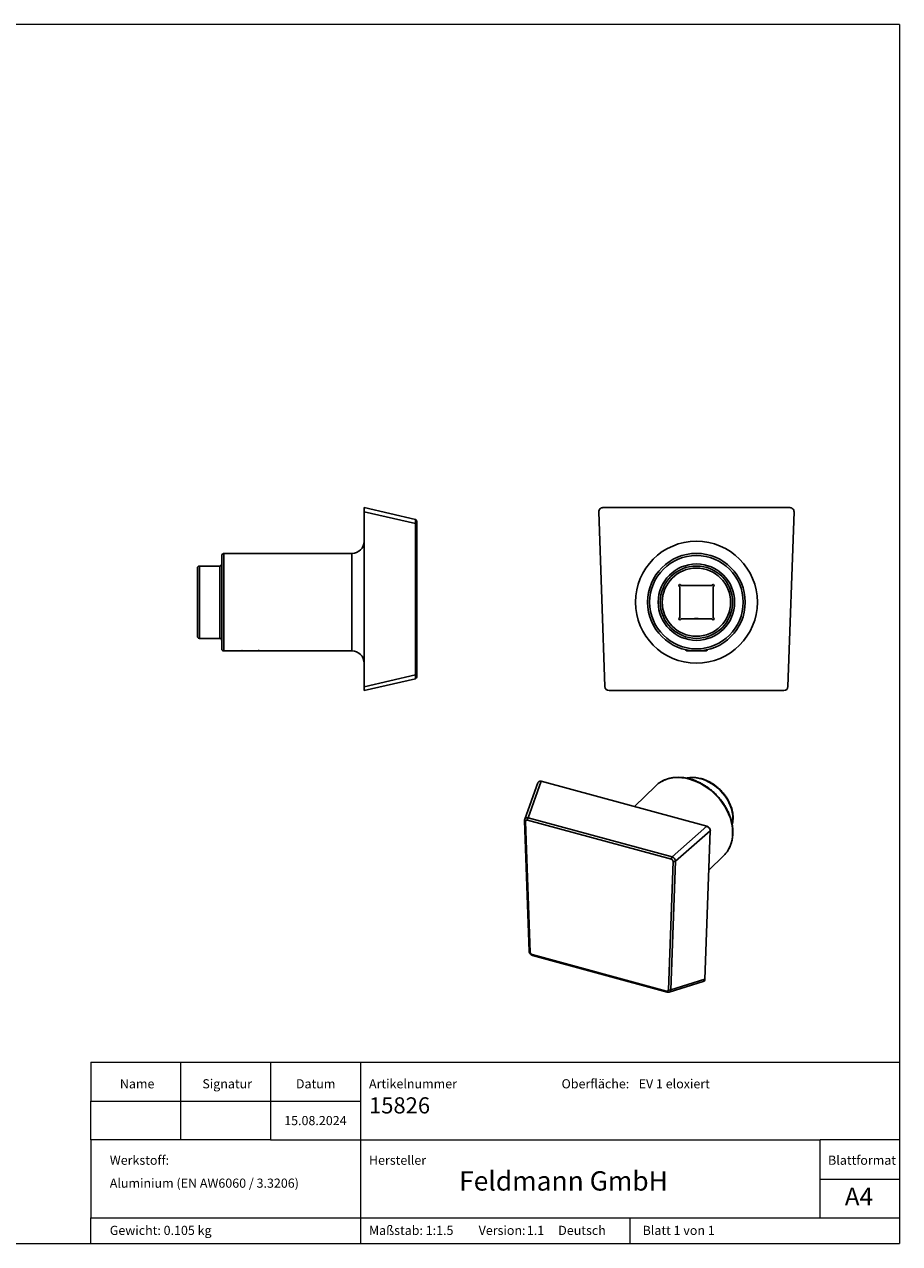
# Model space of a CAD drawing. Units: millimetres. Extents: x 7 to 438, y 7 to 308.
# Drawn here: x 223 to 438, y 7 to 308 of the extents above; entities that cross this region are included whole.
import ezdxf

# ---------------------------------------------------------------- set-up
doc = ezdxf.new("R2010")
doc.units = ezdxf.units.MM
doc.header["$LTSCALE"] = 1.5
doc.layers.add('HERSTELLER_HINTER_BILD', color=7, linetype='Continuous')
doc.layers.add('SCHRIFTFELD_DEUTSCH', color=7, linetype='Continuous')
doc.styles.add('SLDTEXTSTYLE0', font='TXT', dxfattribs={"width": 0.75})
doc.styles.add('SLDTEXTSTYLE1', font='TXT', dxfattribs={"width": 0.692308})

msp = doc.modelspace()

# ---------------------------------------------------------------- linework, layer by layer
at = {"color": 7, "linetype": 'Continuous', "lineweight": 18}
for p, q in [((438, 307.5), (7.5, 307.5)), ((438, 307.5), (438, 7.5)), ((239.1, 52.13), (261.19, 52.13)), ((239.1, 52.13), (239.1, 42.56)), ((261.19, 52.13), (283.29, 52.13)), ((261.19, 33), (261.19, 52.13)), ((283.29, 52.13), (305.4, 52.13)), ((283.29, 52.13), (283.29, 33)), ((305.4, 52.13), (438, 52.13)), ((305.4, 52.13), (305.4, 7.5)), ((239.1, 42.56), (261.19, 42.56)), ((239.1, 33), (239.1, 42.56)), ((261.19, 42.56), (283.29, 42.56)), ((283.29, 42.56), (305.4, 42.56)), ((261.19, 33), (239.1, 33)), ((239.1, 33), (239.1, 13.88)), ((283.29, 33), (261.19, 33)), ((283.29, 33), (305.4, 33)), ((305.4, 33), (418.5, 33)), ((438, 33), (418.5, 33)), ((418.5, 23.24), (418.5, 33)), ((418.5, 13.88), (418.5, 23.24)), ((438, 23.24), (418.5, 23.24)), ((239.1, 13.88), (438, 13.88)), ((239.1, 7.5), (239.1, 13.88)), ((371.7, 7.5), (371.7, 13.88)), ((7.5, 7.5), (438, 7.5))]:
    msp.add_line(p, q, dxfattribs=at)
at = {"color": 7, "linetype": 'Continuous', "lineweight": 25}
for p, q in [((306.3, 188.59), (318.91, 185.68)), ((306.3, 188.59), (306.3, 187.56)), ((306.3, 188.59), (306.3, 188.59)), ((318.91, 184.67), (306.3, 187.58)), ((306.3, 187.56), (306.3, 144.56)), ((365.53, 144.56), (364.03, 187.56)), ((365.03, 188.59), (411.03, 188.59)), ((412.03, 187.56), (410.53, 144.56)), ((318.91, 147.44), (318.91, 184.67)), ((319.3, 185.19), (319.3, 184.69)), ((319.3, 184.69), (319.3, 147.46)), ((303.3, 177.33), (271.8, 177.33)), ((270.8, 174.23), (265.8, 174.23)), ((271.3, 165.33), (271.3, 176.83)), ((265.3, 165.33), (265.3, 173.73)), ((383.93, 169.18), (383.93, 161.48)), ((391.88, 169.43), (384.18, 169.43)), ((392.13, 161.48), (392.13, 169.18)), ((265.3, 156.93), (265.3, 165.33)), ((271.3, 153.83), (271.3, 165.33)), ((384.18, 161.23), (391.88, 161.23)), ((387.58, 161.33), (387.48, 161.23)), ((387.58, 161.33), (388.48, 161.33)), ((388.58, 161.23), (388.48, 161.33)), ((265.8, 156.43), (270.8, 156.43)), ((271.8, 153.33), (275.8, 153.33)), ((277.1, 153.33), (275.9, 153.33)), ((280.7, 153.33), (277.1, 153.33)), ((280.79, 153.33), (303.3, 153.33)), ((385.32, 153.64), (385.63, 153.33)), ((390.1, 153.33), (385.63, 153.33)), ((390.43, 153.33), (390.1, 153.33)), ((390.43, 153.33), (390.74, 153.64)), ((306.3, 144.53), (318.91, 147.44)), ((319.3, 147.46), (319.3, 146.99)), ((318.91, 146.5), (306.3, 143.59)), ((306.3, 144.56), (306.3, 143.59)), ((306.3, 143.59), (306.3, 143.59)), ((409.53, 143.59), (366.53, 143.59)), ((349.03, 120.88), (345.81, 111.92)), ((349.86, 121.25), (346.64, 112.29)), ((349.18, 121.11), (349.16, 121.09)), ((390.57, 110.19), (349.88, 121.25)), ((377.94, 120.09), (372.76, 115.03)), ((345.76, 111.59), (346.91, 79.37)), ((346.03, 111.38), (347.18, 79.16)), ((381.86, 102.08), (346.46, 111.7)), ((346.64, 112.29), (382.04, 102.67)), ((382.04, 102.67), (390.59, 110.18)), ((391.45, 109.09), (382.9, 101.57)), ((390.12, 72.57), (391.45, 109.06)), ((391.1, 99.39), (394.71, 102.91)), ((381.14, 69.93), (382.29, 101.53)), ((382.9, 101.57), (381.75, 69.97)), ((347.61, 78.64), (380.71, 69.64)), ((347.71, 78.38), (380.81, 69.39)), ((381.75, 69.97), (390.12, 72.55)), ((389.92, 72.1), (389.94, 72.12)), ((381.31, 69.39), (389.68, 71.96))]:
    msp.add_line(p, q, dxfattribs=at)
at = {"color": 8, "linetype": 'Continuous', "lineweight": 25}
for p, q in [((271.8, 177.33), (271.8, 165.33)), ((303.3, 165.33), (303.3, 177.33)), ((265.8, 174.23), (265.8, 165.33)), ((270.8, 165.33), (270.8, 174.23)), ((265.8, 165.33), (265.8, 156.43)), ((270.8, 156.43), (270.8, 165.33)), ((271.8, 165.33), (271.8, 153.33)), ((303.3, 153.33), (303.3, 165.33))]:
    msp.add_line(p, q, dxfattribs=at)
at = {"color": 8, "linetype": 'Continuous', "lineweight": 25, "flags": 128}
for points in [[(395.8, 104.29), (395.94, 104.54), (396.3, 105.27), (396.58, 106.05), (396.78, 106.87), (396.9, 107.73), (396.94, 108.61), (396.9, 109.52), (396.78, 110.44), (396.58, 111.37), (396.3, 112.31), (395.94, 113.23), (395.52, 114.14), (395.02, 115.04), (394.45, 115.9), (393.83, 116.73), (393.15, 117.52), (392.41, 118.27), (391.63, 118.96), (390.81, 119.6), (389.95, 120.18), (389.07, 120.69), (388.17, 121.13), (387.25, 121.49), (386.32, 121.78), (385.4, 122), (384.48, 122.13), (383.58, 122.18), (382.69, 122.15), (381.84, 122.04), (381.02, 121.85), (380.24, 121.58), (379.5, 121.23), (379.42, 121.19)], [(396.85, 110.65), (396.96, 111.33), (397, 112.09), (396.96, 112.87), (396.84, 113.67), (396.64, 114.47), (396.36, 115.27), (396.01, 116.06), (395.59, 116.83), (395.1, 117.58), (394.55, 118.29), (393.94, 118.95), (393.29, 119.57), (392.59, 120.14), (391.86, 120.64), (391.1, 121.08), (390.32, 121.45), (389.52, 121.74), (388.73, 121.96), (387.93, 122.1), (387.15, 122.15), (386.39, 122.13), (385.71, 122.03)], [(347.71, 78.38), (347.68, 78.39), (347.66, 78.42), (347.63, 78.46), (347.62, 78.51), (347.61, 78.57), (347.61, 78.64)], [(380.81, 69.39), (380.79, 69.4), (380.76, 69.42), (380.74, 69.46), (380.72, 69.51), (380.71, 69.57), (380.71, 69.64)]]:
    msp.add_lwpolyline(points, dxfattribs=at)
at = {"color": 7, "linetype": 'Continuous', "lineweight": 25}
for radius in [15, 12, 11.5, 9.4, 8.9, 8.4]:
    msp.add_circle((388.03, 165.33), radius, dxfattribs=at)
for centre, radius, start, end in [((365.03, 187.59), 1, 90, 181.9979), ((411.03, 187.59), 1, 358.0021, 90), ((318.8, 185.19), 0.5, 0, 77.0054), ((319, 187.21), 2.54, 268.1339, 276.8847), ((303.3, 180.33), 3, 270, 0), ((271.8, 176.83), 0.5, 90, 180), ((265.8, 173.73), 0.5, 90, 180), ((270.8, 174.73), 0.5, 270, 0), ((383.93, 169.43), 0.25, 0, 270), ((392.13, 169.43), 0.25, 270, 180), ((383.93, 161.23), 0.25, 90, 0), ((392.13, 161.23), 0.25, 180, 90), ((265.8, 156.93), 0.5, 180, 270), ((270.8, 155.93), 0.5, 0, 90), ((271.8, 153.83), 0.5, 180, 270), ((303.3, 150.33), 3, 0, 90), ((319, 149.98), 2.54, 268.1339, 276.8847), ((318.8, 146.99), 0.5, 282.9946, 0), ((366.53, 144.59), 1, 181.9979, 270), ((409.53, 144.59), 1, 270, 358.0021), ((349.65, 120.58), 0.704, 71.0526, 131.8575), ((382.82, 115.09), 6.98, 119.1017, 134.2704), ((347.57, 111.68), 1.11, 146.8044, 179.3319), ((390.24, 109.03), 1.21, 1.7204, 74.4789), ((382.96, 102.06), 1.11, 146.8044, 179.3319), ((389.83, 107.9), 6.98, 314.3429, 328.8397), ((382.54, 102.31), 0.822, 252.3014, 296.1066), ((389.48, 72.57), 0.638, 315.1707, 359.6409), ((381.39, 70.71), 0.822, 252.3014, 296.1066)]:
    msp.add_arc(centre, radius, start, end, dxfattribs=at)
at = {"color": 8, "linetype": 'Continuous', "lineweight": 25}
for centre, start, end in [((346.05, 111.68), 197.4979, 266.0187), ((347.2, 79.46), 197.4836, 266.0212)]:
    msp.add_arc(centre, 0.301, start, end, dxfattribs=at)
at = {"color": 7, "linetype": 'Continuous', "lineweight": 25}
for centre, major_axis, ratio, start_param, end_param in [((306.19, 187.59), (0.114, 1), 0.114884, 4.716769, 6.270102), ((310.63, 187.59), (4.33, 0.04), 0.230613, 3.113467, 3.139633), ((318.8, 184.68), (0.11, 1), 0.111878, 4.716778, 6.270111), ((318.8, 147.5), (-0.11, 1), 0.104694, 3.153808, 4.640845), ((310.63, 144.59), (4.33, 0.04), 0.230613, 3.139633, 3.164078), ((306.19, 144.59), (-0.114, 1), 0.107326, 3.153815, 4.640852), ((349.94, 120.44), (0.851, -0.547), 0.72916, 2.091002, 3.307932), ((347.86, 118.42), (2.1, 2.79), 0.244822, 0.09713, 0.123296), ((346.48, 111.25), (-0.361, 0.383), 0.720164, 5.41643, 6.969763), ((388.54, 107.36), (2.1, 2.79), 0.244822, 0.070964, 0.09713), ((390.62, 109.39), (-0.68, 0.734), 0.65342, 3.810348, 5.363682), ((388.54, 107.36), (2.88, 1.81), 0.208601, 6.142601, 6.168767), ((381.83, 101.64), (0.361, -0.347), 0.796757, 0.618525, 2.171859), ((382.07, 101.87), (-0.68, 0.733), 0.657103, 3.80964, 5.362974), ((347.63, 79.07), (0.357, -0.35), 0.795058, 3.837946, 5.324982), ((389.29, 72.89), (-0.517, 0.87), 0.754145, 2.961056, 3.923193), ((387.22, 70.86), (2.88, 1.81), 0.208601, 6.118156, 6.142601), ((380.69, 70.09), (-0.359, 0.383), 0.723067, 2.277439, 3.764476)]:
    msp.add_ellipse(centre, major_axis=major_axis, ratio=ratio, start_param=start_param, end_param=end_param, dxfattribs=at)
at = {"color": 8, "linetype": 'Continuous', "lineweight": 25}
for centre, major_axis, ratio, start_param, end_param in [((346.71, 111.48), (0.848, -0.553), 0.729471, 2.0959, 3.31283), ((380.92, 70.31), (-0.522, 0.868), 0.753774, 2.956655, 3.918792)]:
    msp.add_ellipse(centre, major_axis=major_axis, ratio=ratio, start_param=start_param, end_param=end_param, dxfattribs=at)
at = {"color": 7, "linetype": 'Continuous', "lineweight": 25}
for points, knots in [([(275.8, 153.33), (275.81, 153.33), (275.82, 153.34), (275.93, 153.36), (276.1, 153.39), (276.24, 153.42), (276.34, 153.43), (276.34, 153.43)], [0, 0, 0, 0, 0.245844, 0.49891, 0.744728, 0.997502, 1, 1, 1, 1]), ([(280.26, 153.43), (280.28, 153.43), (280.39, 153.41), (280.54, 153.38), (280.7, 153.35), (280.79, 153.33), (280.79, 153.33), (280.79, 153.33)], [0, 0, 0, 0, 0.044219, 0.30189, 0.552622, 0.810887, 1, 1, 1, 1]), ([(395.83, 104.33), (395.84, 104.34), (395.99, 104.56), (396.22, 105.03), (396.52, 105.75), (396.75, 106.52), (396.9, 107.31), (396.99, 108.14), (397, 108.99), (396.95, 109.85), (396.82, 110.73), (396.62, 111.61), (396.35, 112.49), (396.01, 113.36), (395.61, 114.22), (395.14, 115.07), (394.62, 115.89), (394.04, 116.67), (393.41, 117.43), (392.73, 118.14), (392.01, 118.81), (391.25, 119.44), (390.45, 120), (389.63, 120.51), (388.79, 120.96), (387.93, 121.35), (387.05, 121.67), (386.18, 121.92), (385.3, 122.1), (384.43, 122.21), (383.57, 122.25), (382.73, 122.21), (381.91, 122.1), (381.13, 121.92), (380.38, 121.66), (379.83, 121.43), (379.54, 121.25), (379.47, 121.21)], [0, 0, 0, 0, 0.001139, 0.030755, 0.060417, 0.090139, 0.119926, 0.149777, 0.179688, 0.209648, 0.239647, 0.269675, 0.299723, 0.329783, 0.359851, 0.389923, 0.419996, 0.450069, 0.480144, 0.510219, 0.540297, 0.570378, 0.600463, 0.630553, 0.660648, 0.690748, 0.720851, 0.750954, 0.781051, 0.811136, 0.841199, 0.871231, 0.901217, 0.931147, 0.961011, 0.990803, 1, 1, 1, 1]), ([(396.84, 110.5), (396.84, 110.51), (396.92, 110.75), (396.99, 111.23), (397.06, 111.94), (397.05, 112.68), (396.97, 113.44), (396.82, 114.2), (396.59, 114.96), (396.3, 115.71), (395.94, 116.45), (395.52, 117.17), (395.05, 117.86), (394.52, 118.52), (393.94, 119.15), (393.32, 119.72), (392.65, 120.25), (391.96, 120.72), (391.24, 121.14), (390.5, 121.49), (389.75, 121.78), (388.99, 121.99), (388.23, 122.14), (387.48, 122.21), (386.75, 122.21), (386.11, 122.15), (385.74, 122.07), (385.59, 122.03)], [0, 0, 0, 0, 0.002891, 0.044566, 0.08638, 0.128319, 0.17036, 0.212479, 0.25465, 0.296855, 0.339078, 0.381311, 0.423547, 0.465786, 0.508029, 0.550277, 0.592533, 0.6348, 0.677078, 0.719369, 0.76167, 0.803972, 0.846264, 0.888526, 0.930736, 0.972862, 1, 1, 1, 1]), ([(345.81, 111.9), (345.79, 111.85), (345.76, 111.75), (345.76, 111.64), (345.76, 111.59)], [0, 0, 0, 0, 0.55756, 1, 1, 1, 1]), ([(346.91, 79.37), (346.91, 79.3), (346.93, 79.15), (347.02, 78.92), (347.18, 78.69), (347.4, 78.51), (347.58, 78.42), (347.69, 78.39), (347.71, 78.38)], [0, 0, 0, 0, 0.143951, 0.343055, 0.546323, 0.75493, 0.953803, 1, 1, 1, 1]), ([(380.81, 69.39), (380.87, 69.37), (381.02, 69.34), (381.19, 69.35), (381.28, 69.38), (381.3, 69.39)], [0, 0, 0, 0, 0.381322, 0.880341, 1, 1, 1, 1])]:
    msp.add_open_spline(points, degree=3, knots=knots, dxfattribs=at)

# ---------------------------------------------------------------- texts
at = {"color": 7, "linetype": 'Continuous', "lineweight": 0, "style": 'SLDTEXTSTYLE0'}
for s, insert, char_height, attachment_point in [('15826', (307.5, 43.5), 3.969, 1), ('15.08.2024', (294.32, 38.9), 2.25, 2), ('A4', (424.53, 21.27), 4.366, 1), ('1.1', (346.33, 11.88), 2.25, 1)]:
    msp.add_mtext(s, dxfattribs=dict(at, insert=insert, char_height=char_height, attachment_point=attachment_point))
at = {"layer": 'HERSTELLER_HINTER_BILD', "color": 7, "insert": (329.66, 25.31), "char_height": 4.7625, "attachment_point": 1, "style": 'SLDTEXTSTYLE0'}
msp.add_mtext('Feldmann GmbH', dxfattribs=at)
at = {"layer": 'SCHRIFTFELD_DEUTSCH', "color": 7, "char_height": 2.25}
for s, insert, attachment_point, style in [('Signatur', (272.63, 47.95), 2, 'SLDTEXTSTYLE0'), ('Artikelnummer', (307.5, 47.95), 1, 'SLDTEXTSTYLE0'), ('Oberfläche:', (354.86, 47.95), 1, 'SLDTEXTSTYLE0'), ('Name', (250.48, 47.95), 2, 'SLDTEXTSTYLE0'), ('Datum', (294.38, 47.95), 2, 'SLDTEXTSTYLE0'), ('Werkstoff:', (243.75, 29.15), 1, 'SLDTEXTSTYLE0'), ('Hersteller', (307.5, 29.15), 1, 'SLDTEXTSTYLE0'), ('Blattformat', (420.41, 29.15), 1, 'SLDTEXTSTYLE0'), ('Aluminium (EN AW6060 / 3.3206)', (243.75, 23.5), 1, 'SLDTEXTSTYLE0'), ('Gewicht: 0.105 kg', (243.75, 11.88), 1, 'SLDTEXTSTYLE0'), ('Maßstab: 1:1.5', (307.5, 11.88), 1, 'SLDTEXTSTYLE0'), ('Version:', (334.47, 11.88), 1, 'SLDTEXTSTYLE0'), ('Deutsch', (359.89, 11.88), 2, 'SLDTEXTSTYLE0'), ('Blatt 1 von 1', (374.8, 11.88), 1, 'SLDTEXTSTYLE1')]:
    msp.add_mtext(s, dxfattribs=dict(at, insert=insert, attachment_point=attachment_point, style=style))
at = {"layer": 'SCHRIFTFELD_DEUTSCH', "insert": (373.83, 47.95), "char_height": 2.25, "attachment_point": 1, "style": 'SLDTEXTSTYLE0'}
msp.add_mtext('EV 1 eloxiert', dxfattribs=at)

doc.saveas('drawing.dxf')
